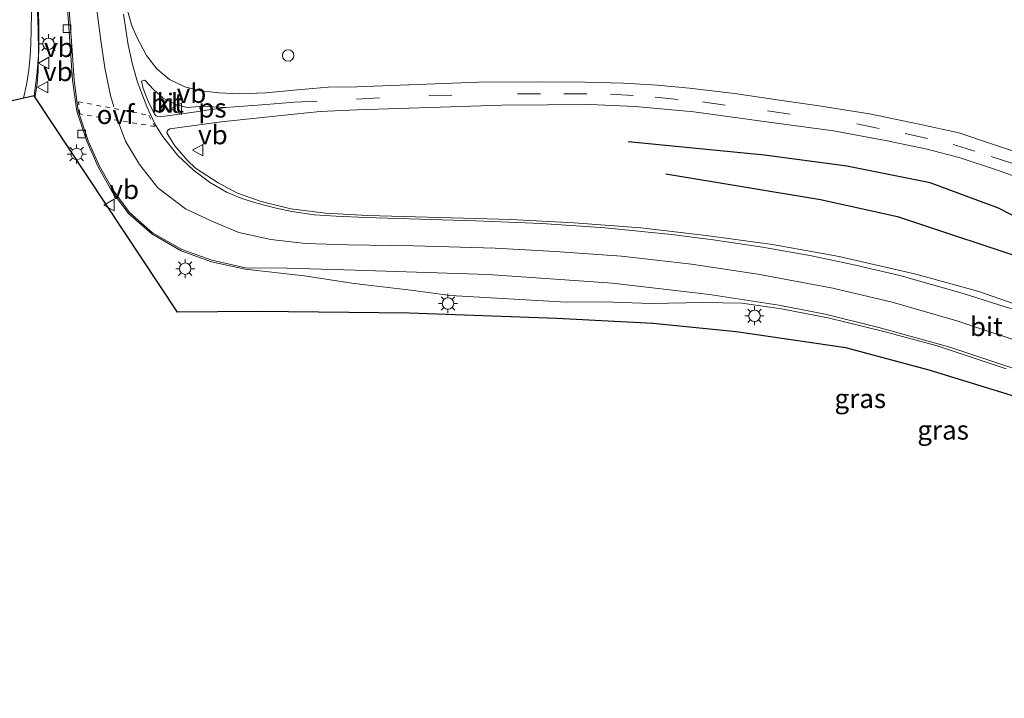
# Model space of a CAD drawing. Units: metres. Extents: x 108339 to 110000, y 486374 to 487500.
# Drawn here: x 108419 to 108548, y 487195 to 487284 of the extents above; entities that cross this region are included whole.
import ezdxf
from ezdxf.enums import TextEntityAlignment as Align

# ---------------------------------------------------------------- set-up
doc = ezdxf.new("R2010")
doc.units = ezdxf.units.M
doc.linetypes.add('VW-3-9_STREEP', pattern=[12, 3, -9])
doc.linetypes.add('VW-6060_STREEP', pattern=[1.2, 0.6, -0.6])
doc.layers.get('0').update_dxf_attribs({"lineweight": 25})
for name, color, linetype, lineweight in [('B-ME-AL-OVERIG-S-B1', 7, 'Continuous', 18), ('B-ME-BV-GELEIDECONSTRUCTIE-GELEIDERAIL-L-B1', 213, 'BV-GELEIDERAIL', 18), ('B-ME-GR-BOMENRIJ-L-B1', 10, 'Continuous', 25), ('B-ME-IE-GRASLAND-GV-B6', 93, 'Continuous', 18), ('B-ME-IE-MEUBILAIR_WEGMEUBILAIR-LICHTMAST-S-B1', 8, 'Continuous', 18), ('B-ME-KG-KADASTRAAL-OPNAMEDTMGRENS-L-B1', 10, 'Continuous', 25), ('B-ME-VH-VERH_SOORT-BITUMEN-GV-B6', 8, 'IE-TERREINAFSCHEIDING-NATUURLIJK-HOUTWAL', 18), ('B-ME-VH-VERH_SOORT-KLINKERS-GV-B6', 8, 'IE-TERREINAFSCHEIDING-NATUURLIJK-HOUTWAL', 18), ('B-ME-VV-KOLK-S-B1', 8, 'Continuous', 18), ('B-ME-VW-MARKERING-39STREEP-015-L-B1', 255, 'VW-3-9_STREEP', 18), ('B-ME-VW-MARKERING-6060STRP10-GV-B6', 255, 'VW-6060_STREEP', 18), ('B-ME-VW-MARKERING-STREEP-015-L-B1', 7, 'Continuous', 18), ('B-ME-VW-MARKERING-VLAKMARK-GV-B6', 7, 'Continuous', 18), ('B-ME-VW-MEUBILAIR_WEGMEUBILAIR-VERKEERSBORD-S-B1', 8, 'Continuous', 18)]:
    doc.layers.add(name, color=color, linetype=linetype, lineweight=lineweight)
doc.styles.add('NLCS-ISO', font='NLCS-ISO.TTF')
doc.linetypes.add('BV-GELEIDERAIL', pattern='A,10,-3,[108,NLCS.SHX,S=1,R=0,X=0,Y=0],-3', length=16)
doc.linetypes.add('IE-TERREINAFSCHEIDING-NATUURLIJK-HOUTWAL', pattern='A,7,-1.5,[67,NLCS.SHX,S=0.75,R=45,X=0,Y=0],-1.5,7,-1.5,[70,NLCS.SHX,S=0.75,R=0,X=0,Y=0],-1.5', length=20)

# ---------------------------------------------------------------- blocks, each defined once
blk = doc.blocks.new('verkeersbord')
for p, q in [((0, 0.75), (-0.75, -0.625)), ((0.75, -0.625), (0, 0.75)), ((-0.75, -0.625), (0.75, -0.625))]:
    blk.add_line(p, q)
blk = doc.blocks.new('dtb')
blk.add_circle((0, 0), 0.75)
blk = doc.blocks.new('kolk')
blk.add_lwpolyline([(-0.5, -0.5), (0.5, -0.5), (0.5, 0.5), (-0.5, 0.5)], close=True)
blk = doc.blocks.new('lantaarnpaal')
for p, q in [((-0.75, 0), (-1.25, 0)), ((-0.88, 0.88), (-0.53, 0.53)), ((0, 0.75), (0, 1.25)), ((0.53, 0.53), (0.88, 0.88)), ((0.75, 0), (1.25, 0)), ((-0.53, -0.53), (-0.88, -0.88)), ((0, -0.75), (0, -1.25)), ((0.53, -0.53), (0.88, -0.88))]:
    blk.add_line(p, q)
blk.add_circle((0, 0), 0.75)

msp = doc.modelspace()

# ---------------------------------------------------------------- linework, layer by layer
at = {"layer": 'B-ME-BV-GELEIDECONSTRUCTIE-GELEIDERAIL-L-B1'}
msp.add_polyline3d([(108420.897, 487292.865, -4.176), (108421.044, 487287.343, -4.176), (108421.218, 487282.54, -4.176), (108421.251, 487279.588, -4.176), (108421.212, 487277.156, -4.182), (108421.097, 487275.438, -4.16), (108420.832, 487273.815, -4.21), (108420.8011, 487273.6893, -4.21)], dxfattribs=at)
at = {"layer": 'B-ME-GR-BOMENRIJ-L-B1'}
for points in [[(108582.368, 487235.669, -2.88), (108574.59, 487242.373, -2.88), (108565.566, 487248.662, -2.806), (108557.581, 487253.76, -2.829), (108547.094, 487259.136, -2.894), (108538.149, 487262.475, -2.894), (108527.228, 487264.659, -2.945), (108516.419, 487266.093, -2.945), (108498.567, 487267.825, -2.861)], [(108503.506, 487263.632, -2.857), (108523.767, 487260.275, -2.871), (108533.843, 487258.06, -2.871), (108552.264, 487251.917, -2.801)]]:
    msp.add_polyline3d(points, dxfattribs=at)
at = {"layer": 'B-ME-IE-GRASLAND-GV-B6'}
for points in [[(108549.247, 487234.444, -3.881), (108538.01, 487237.884, -3.783), (108527.071, 487240.806, -3.625), (108512.693, 487242.92, -3.713), (108501.779, 487244.026, -3.694), (108489.208, 487244.66, -3.652), (108469.866, 487245.378, -3.727), (108450.064, 487245.588, -3.787), (108439.489, 487245.491, -3.839), (108420.68, 487273.872, -4.965), (108421.057, 487276.571, -4.965), (108421.303, 487279.738, -4.959), (108421.291, 487283.004, -4.926), (108421.241, 487286.9, -4.92), (108421.002, 487292.875, -4.875), (108424.49, 487293.192, -4.538)], [(108424.49, 487293.192, -4.538), (108425.423, 487280.414, -4.372), (108425.728, 487275.904, -4.232), (108426.285, 487271.842, -4.176), (108427.578, 487267.918, -4.059), (108429.065, 487264.539, -3.919), (108430.887, 487261.386, -3.841), (108433.054, 487258.435, -3.701), (108436.099, 487255.753, -3.617), (108439.952, 487253.542, -3.561), (108443.93, 487252.108, -3.505), (108448.369, 487251.119, -3.561), (108456.106, 487250.254, -3.522), (108462.642, 487249.268, -3.569), (108470.081, 487248.374, -3.569), (108475.247, 487247.672, -3.504), (108490.434, 487246.81, -3.504), (108495.37, 487246.834, -3.583), (108501.516, 487246.647, -3.573), (108508.487, 487246.766, -3.522), (108513.459, 487246.697, -3.48), (108518.66, 487245.933, -3.508), (108524.959, 487244.702, -3.48), (108532.224, 487242.91, -3.578), (108539.06, 487241.073, -3.592), (108548.125, 487238.049, -3.671)], [(108551.307, 487265.852, -3.327), (108546.186, 487267.584, -3.299), (108541.889, 487269.002, -3.338), (108536.695, 487270.162, -3.343), (108530.178, 487271.512, -3.41), (108523.272, 487272.611, -3.438), (108518.09, 487273.328, -3.5), (108512.488, 487274.181, -3.5), (108506.617, 487274.869, -3.505), (108502.352, 487275.25, -3.55), (108497.938, 487275.532, -3.561), (108492.866, 487275.659, -3.584), (108487.067, 487275.695, -3.606), (108478.92, 487275.663, -3.668), (108462.973, 487275.07, -3.718), (108459.238, 487275.007, -3.701), (108455.228, 487274.669, -3.796), (108451.049, 487274.266, -3.886), (108447.561, 487274.111, -3.914), (108444.943, 487274.243, -3.964), (108442.526, 487274.54, -4.065), (108440.45, 487275.061, -4.087), (108438.431, 487275.994, -4.087), (108436.779, 487277.415, -4.093), (108435.415, 487279.146, -4.143), (108434.145, 487281.548, -4.182), (108433.436, 487283.188, -4.249), (108432.889, 487285.22, -4.271)], [(108478.539, 487257.797, -3.151), (108464.367, 487258.163, -3.539), (108458.898, 487258.497, -3.589), (108454.337, 487259.034, -3.623), (108450.44, 487260.014, -3.69), (108447.362, 487261.107, -3.707), (108444.794, 487262.438, -3.791), (108441.841, 487264.397, -3.863), (108440.738, 487265.416, -3.88), (108439.124, 487267.326, -3.897), (108438.197, 487268.79, -3.925), (108438.101, 487269.019, -3.925), (108438.176, 487269.321, -3.925), (108438.477, 487269.545, -3.925), (108445.226, 487270.479, -3.897), (108454.76, 487271.481, -3.712), (108458.185, 487271.837, -3.612), (108462.993, 487272.049, -3.606), (108473.931, 487272.397, -3.561), (108482.012, 487272.644, -3.545), (108487.974, 487272.674, -3.528), (108493.541, 487272.748, -3.489), (108499.47, 487272.483, -3.517), (108507.176, 487271.751, -3.466), (108516.676, 487270.471, -3.405), (108525.468, 487269.259, -3.321), (108532.269, 487268.014, -3.299), (108537.749, 487266.893, -3.248), (108542.09, 487265.725, -3.287), (108546.858, 487264.164, -3.31), (108551.218, 487262.585, -3.293)], [(108555.413, 487244.423, -3.057), (108544.528, 487248.216, -3.029), (108536.271, 487250.501, -3.02), (108526.209, 487252.777, -3.015), (108517.477, 487254.351, -3.015), (108508.802, 487255.568, -2.954), (108500.213, 487256.538, -3.015), (108491.494, 487257.199, -3.113), (108483.157, 487257.659, -3.155), (108478.539, 487257.797, -3.151)]]:
    msp.add_polyline3d(points, dxfattribs=at)
at = {"layer": 'B-ME-KG-KADASTRAAL-OPNAMEDTMGRENS-L-B1'}
msp.add_polyline3d([(108549.247, 487234.444, -3.881), (108538.01, 487237.884, -3.783), (108527.071, 487240.806, -3.625), (108512.693, 487242.92, -3.713), (108501.779, 487244.026, -3.694), (108489.208, 487244.66, -3.652), (108469.866, 487245.378, -3.727), (108450.064, 487245.588, -3.787), (108439.489, 487245.491, -3.839), (108420.68, 487273.872, -4.965), (108412.924, 487272.135, -5.043)], dxfattribs=at)
at = {"layer": 'B-ME-VH-VERH_SOORT-BITUMEN-GV-B6'}
for points in [[(108416.863, 487345.973, -4.915), (108421.002, 487292.875, -4.875), (108421.241, 487286.9, -4.92), (108421.291, 487283.004, -4.926), (108421.303, 487279.738, -4.959), (108421.057, 487276.571, -4.965), (108420.68, 487273.872, -4.965), (108412.924, 487272.135, -5.043)], [(108548.125, 487238.049, -3.671), (108539.06, 487241.073, -3.592), (108532.224, 487242.91, -3.578), (108524.959, 487244.702, -3.48), (108518.66, 487245.933, -3.508), (108513.459, 487246.697, -3.48), (108508.487, 487246.766, -3.522), (108501.516, 487246.647, -3.573), (108495.37, 487246.834, -3.583), (108490.434, 487246.81, -3.504), (108475.247, 487247.672, -3.504), (108470.081, 487248.374, -3.569), (108462.642, 487249.268, -3.569), (108456.106, 487250.254, -3.522), (108448.369, 487251.119, -3.561), (108443.93, 487252.108, -3.505), (108439.952, 487253.542, -3.561), (108436.099, 487255.753, -3.617), (108433.054, 487258.435, -3.701), (108430.887, 487261.386, -3.841), (108429.065, 487264.539, -3.919), (108427.578, 487267.918, -4.059), (108426.285, 487271.842, -4.176), (108425.728, 487275.904, -4.232), (108425.423, 487280.414, -4.372), (108424.49, 487293.192, -4.538)], [(108432.889, 487285.22, -4.271), (108433.436, 487283.188, -4.249), (108434.145, 487281.548, -4.182), (108435.415, 487279.146, -4.143), (108436.779, 487277.415, -4.093), (108438.431, 487275.994, -4.087), (108440.45, 487275.061, -4.087), (108442.526, 487274.54, -4.065), (108444.943, 487274.243, -3.964), (108447.561, 487274.111, -3.914), (108451.049, 487274.266, -3.886), (108455.228, 487274.669, -3.796), (108459.238, 487275.007, -3.701), (108462.973, 487275.07, -3.718), (108478.92, 487275.663, -3.668), (108487.067, 487275.695, -3.606), (108492.866, 487275.659, -3.584), (108497.938, 487275.532, -3.561), (108502.352, 487275.25, -3.55), (108506.617, 487274.869, -3.505), (108512.488, 487274.181, -3.5), (108518.09, 487273.328, -3.5), (108523.272, 487272.611, -3.438), (108530.178, 487271.512, -3.41), (108536.695, 487270.162, -3.343), (108541.889, 487269.002, -3.338), (108546.186, 487267.584, -3.299), (108551.307, 487265.852, -3.327)], [(108442.546, 487271.871, -3.886), (108442.383, 487272.489, -4.02), (108440.741, 487272.329, -4.003), (108439.251, 487272.731, -4.009), (108437.597, 487273.583, -4.042), (108436.377, 487274.648, -4.048), (108435.186, 487275.947, -4.104), (108434.745, 487275.805, -4.076), (108434.997, 487274.845, -4.087), (108435.701, 487273.043, -4.025), (108436.51, 487271.426, -3.914), (108436.645, 487271.237, -3.914), (108436.909, 487271.143, -3.914), (108437.205, 487271.134, -3.914), (108442.546, 487271.871, -3.886)], [(108499.47, 487272.483, -3.517), (108493.541, 487272.748, -3.489), (108487.974, 487272.674, -3.528), (108482.012, 487272.644, -3.545), (108473.931, 487272.397, -3.561), (108462.993, 487272.049, -3.606), (108458.185, 487271.837, -3.612), (108454.76, 487271.481, -3.712), (108445.226, 487270.479, -3.897), (108438.477, 487269.545, -3.925), (108438.176, 487269.321, -3.925), (108438.101, 487269.019, -3.925), (108438.197, 487268.79, -3.925), (108439.124, 487267.326, -3.897), (108440.738, 487265.416, -3.88), (108441.841, 487264.397, -3.863), (108444.794, 487262.438, -3.791), (108447.362, 487261.107, -3.707), (108450.44, 487260.014, -3.69), (108454.337, 487259.034, -3.623), (108458.898, 487258.497, -3.589), (108464.367, 487258.163, -3.539), (108478.539, 487257.797, -3.151), (108483.157, 487257.659, -3.155), (108491.494, 487257.199, -3.113), (108500.213, 487256.538, -3.015), (108508.802, 487255.568, -2.954), (108517.477, 487254.351, -3.015), (108526.209, 487252.777, -3.015), (108536.271, 487250.501, -3.02), (108544.528, 487248.216, -3.029), (108555.413, 487244.423, -3.057)], [(108551.218, 487262.585, -3.293), (108546.858, 487264.164, -3.31), (108542.09, 487265.725, -3.287), (108537.749, 487266.893, -3.248), (108532.269, 487268.014, -3.299), (108525.468, 487269.259, -3.321), (108516.676, 487270.471, -3.405), (108507.176, 487271.751, -3.466), (108499.47, 487272.483, -3.517)]]:
    msp.add_polyline3d(points, dxfattribs=at)
at = {"layer": 'B-ME-VH-VERH_SOORT-KLINKERS-GV-B6'}
msp.add_polyline3d([(108442.546, 487271.871, -3.886), (108437.205, 487271.134, -3.914), (108436.909, 487271.143, -3.914), (108436.645, 487271.237, -3.914), (108436.51, 487271.426, -3.914), (108435.701, 487273.043, -4.025), (108434.997, 487274.845, -4.087), (108434.745, 487275.805, -4.076), (108435.186, 487275.947, -4.104), (108436.377, 487274.648, -4.048), (108437.597, 487273.583, -4.042), (108439.251, 487272.731, -4.009), (108440.741, 487272.329, -4.003), (108442.383, 487272.489, -4.02), (108442.546, 487271.871, -3.886)], dxfattribs=at)
at = {"layer": 'B-ME-VW-MARKERING-39STREEP-015-L-B1'}
msp.add_polyline3d([(108454.803, 487273.025, -3.813), (108462.968, 487273.452, -3.701), (108472.439, 487273.877, -3.679), (108484.054, 487274.149, -3.656), (108490.121, 487274.144, -3.617), (108496.222, 487274.088, -3.601), (108502.118, 487273.705, -3.578), (108508.301, 487273.065, -3.578), (108516.819, 487271.885, -3.522), (108528.538, 487270.196, -3.472), (108534.886, 487268.911, -3.416), (108541.151, 487267.503, -3.36), (108546.146, 487265.933, -3.354), (108550.139, 487264.592, -3.461), (108555.444, 487262.25, -3.433), (108559.983, 487259.851, -3.483), (108564.81, 487257.225, -3.511), (108569.347, 487254.447, -3.606), (108573.257, 487251.862, -3.673), (108577.185, 487248.639, -3.662), (108580.713, 487245.687, -3.645), (108599.575, 487228.719, -3.779), (108621.707, 487208.694, -3.919), (108637.047, 487194.85, -3.874)], dxfattribs=at)
at = {"layer": 'B-ME-VW-MARKERING-6060STRP10-GV-B6'}
msp.add_polyline3d([(108426.491, 487273.098, -4.154), (108435.707, 487271.32, -4.121), (108436.499, 487269.849, -4.053), (108426.676, 487271.495, -4.115), (108426.491, 487273.098, -4.154)], dxfattribs=at)
at = {"layer": 'B-ME-VW-MARKERING-STREEP-015-L-B1'}
for points in [[(108422.313, 487364.42, -4.299), (108423.114, 487360.03, -4.344), (108423.672, 487353.835, -4.395), (108424.19, 487348.138, -4.478), (108428.193, 487294.137, -4.518), (108428.556, 487289.425, -4.467), (108428.975, 487284.81, -4.411), (108429.422, 487281.116, -4.311), (108429.968, 487277.552, -4.255), (108430.721, 487273.899, -4.137), (108431.136, 487272.448, -4.109)], [(108419.3111, 487273.5654, -4.886), (108419.672, 487275.302, -4.881), (108419.981, 487277.232, -4.881), (108420.157, 487279.138, -4.881), (108420.251, 487280.643, -4.937), (108420.32, 487282.623, -4.898), (108420.328, 487284.614, -4.92), (108420.156, 487287.548, -4.926), (108419.886, 487291.025, -4.898), (108419.623, 487294.154, -4.915), (108415.677, 487342.785, -4.915)], [(108550.155, 487237.759, -3.513), (108540.742, 487240.925, -3.508), (108531.4, 487243.473, -3.531), (108524.374, 487245.219, -3.49), (108518.313, 487246.394, -3.452), (108509.2, 487247.835, -3.424), (108496.502, 487249.315, -3.41), (108480.208, 487250.417, -3.466), (108462.765, 487250.998, -3.448), (108453.839, 487251.278, -3.601), (108448.402, 487251.316, -3.556), (108443.986, 487252.3, -3.498), (108440.036, 487253.724, -3.551), (108436.216, 487255.916, -3.605), (108433.202, 487258.571, -3.686), (108431.054, 487261.496, -3.825), (108429.243, 487264.63, -3.902), (108427.764, 487267.99, -4.042), (108426.48, 487271.887, -4.158), (108425.926, 487275.925, -4.214), (108425.622, 487280.428, -4.354), (108424.676, 487293.379, -4.522)], [(108548.81, 487245.927, -3.266), (108542.45, 487247.953, -3.243), (108534.159, 487250.293, -3.182), (108528.37, 487251.667, -3.164), (108522.577, 487252.882, -3.122), (108516.161, 487254.041, -3.122), (108509.705, 487255, -3.117), (108504.241, 487255.686, -3.122), (108495.536, 487256.559, -3.117), (108487.187, 487257.128, -3.28), (108478.577, 487257.48, -3.299), (108471.248, 487257.705, -3.45), (108464.173, 487257.896, -3.539), (108460.275, 487258.09, -3.556), (108457.4, 487258.268, -3.578), (108454.456, 487258.687, -3.595), (108452.429, 487259.119, -3.617), (108449.898, 487259.777, -3.679), (108447.898, 487260.424, -3.712), (108445.914, 487261.249, -3.735), (108443.686, 487262.546, -3.824), (108441.563, 487264.127, -3.897), (108439.507, 487266.052, -3.992), (108437.519, 487268.58, -4.037), (108436.516, 487270.178, -4.126), (108435.451, 487272.457, -4.193), (108434.253, 487275.671, -4.227), (108433.564, 487277.993, -4.305), (108433.021, 487280.545, -4.383), (108432.423, 487284.583, -4.439)], [(108445.832, 487272.345, -3.947), (108450.526, 487272.686, -3.869), (108454.803, 487273.025, -3.813)], [(108431.692, 487270.51, -4.02), (108432.669, 487267.916, -3.925), (108434.496, 487264.874, -3.847), (108436.889, 487261.798, -3.763), (108440.547, 487259.039, -3.656), (108444, 487257.453, -3.584), (108447.543, 487255.933, -3.505), (108451.697, 487255.013, -3.455), (108456.253, 487254.513, -3.578), (108461.766, 487254.348, -3.415), (108470.472, 487254.216, -3.415), (108481.108, 487253.909, -3.345), (108488.976, 487253.466, -3.345), (108497.675, 487252.853, -3.415), (108506.837, 487251.79, -3.29), (108515.541, 487250.476, -3.266), (108525.405, 487248.656, -3.276), (108533.18, 487246.795, -3.28), (108541.659, 487244.362, -3.322), (108552.161, 487240.857, -3.378)]]:
    msp.add_polyline3d(points, dxfattribs=at)
at = {"layer": 'B-ME-VW-MARKERING-VLAKMARK-GV-B6'}
msp.add_polyline3d([(108442.659, 487271.901, -4.009), (108442.515, 487272.52, -4.009), (108445.832, 487272.345, -3.947), (108442.659, 487271.901, -4.009)], dxfattribs=at)

# ---------------------------------------------------------------- block references
at = {"layer": 'B-ME-AL-OVERIG-S-B1', "rotation": 90}
msp.add_blockref('dtb', (108453.997, 487279.166, -3.998), dxfattribs=at)
at = {"layer": 'B-ME-IE-MEUBILAIR_WEGMEUBILAIR-LICHTMAST-S-B1', "rotation": 90}
for p in [(108422.566, 487280.701, -4.736), (108426.263, 487266.24, -3.847), (108440.501, 487251.2, -3.595), (108474.936, 487246.635, -3.443), (108515.109, 487245.023, -3.387)]:
    msp.add_blockref('lantaarnpaal', p, dxfattribs=at)
at = {"layer": 'B-ME-VV-KOLK-S-B1', "rotation": 90}
for p in [(108424.983, 487282.697, -4.333), (108426.932, 487268.858, -3.992)]:
    msp.add_blockref('kolk', p, dxfattribs=at)
at = {"layer": 'B-ME-VW-MEUBILAIR_WEGMEUBILAIR-VERKEERSBORD-S-B1', "rotation": 90}
for p in [(108421.995, 487278.172, -5.049), (108421.869, 487275.018, -5.038), (108439.381, 487272.165, -3.863), (108442.184, 487266.735, -3.88), (108430.564, 487259.549, -3.696)]:
    msp.add_blockref('verkeersbord', p, dxfattribs=at)

# ---------------------------------------------------------------- texts
at = {"layer": 'B-ME-IE-GRASLAND-GV-B6', "ltscale": 0.2, "style": 'NLCS-ISO'}
for p in [(108528.985, 487234.1755), (108539.8385, 487230.0345)]:
    msp.add_text('gras', height=2.5, dxfattribs=at).set_placement(p, align=Align.MIDDLE_CENTER)
at = {"layer": 'B-ME-VH-VERH_SOORT-BITUMEN-GV-B6', "ltscale": 0.2, "style": 'NLCS-ISO'}
for p in [(108438.15351, 487272.926025), (108545.511478, 487243.604566)]:
    msp.add_text('bit', height=2.5, dxfattribs=at).set_placement(p, align=Align.MIDDLE_CENTER)
at = {"layer": 'B-ME-VH-VERH_SOORT-KLINKERS-GV-B6', "ltscale": 0.2, "style": 'NLCS-ISO'}
msp.add_text('kl', height=2.5, dxfattribs=at).set_placement((108438.15351, 487272.926025), align=Align.MIDDLE_CENTER)
at = {"layer": 'B-ME-VW-MARKERING-6060STRP10-GV-B6', "ltscale": 0.2, "style": 'NLCS-ISO'}
msp.add_text('ovf', height=2.5, dxfattribs=at).set_placement((108431.361438, 487271.41885), align=Align.MIDDLE_CENTER)
at = {"layer": 'B-ME-VW-MARKERING-VLAKMARK-GV-B6', "ltscale": 0.2, "style": 'NLCS-ISO'}
msp.add_text('ps', height=2.5, dxfattribs=at).set_placement((108444.064915, 487272.274325), align=Align.MIDDLE_CENTER)
at = {"layer": 'B-ME-VW-MEUBILAIR_WEGMEUBILAIR-VERKEERSBORD-S-B1', "ltscale": 0.2, "style": 'NLCS-ISO'}
for p in [(108421.995, 487278.172, -5.049), (108421.869, 487275.018, -5.038), (108439.381, 487272.165, -3.863), (108442.184, 487266.735, -3.88), (108430.564, 487259.549, -3.696)]:
    msp.add_text('vb', height=2.5, dxfattribs=at).set_placement(p, align=Align.BOTTOM_LEFT)

doc.saveas('drawing.dxf')
